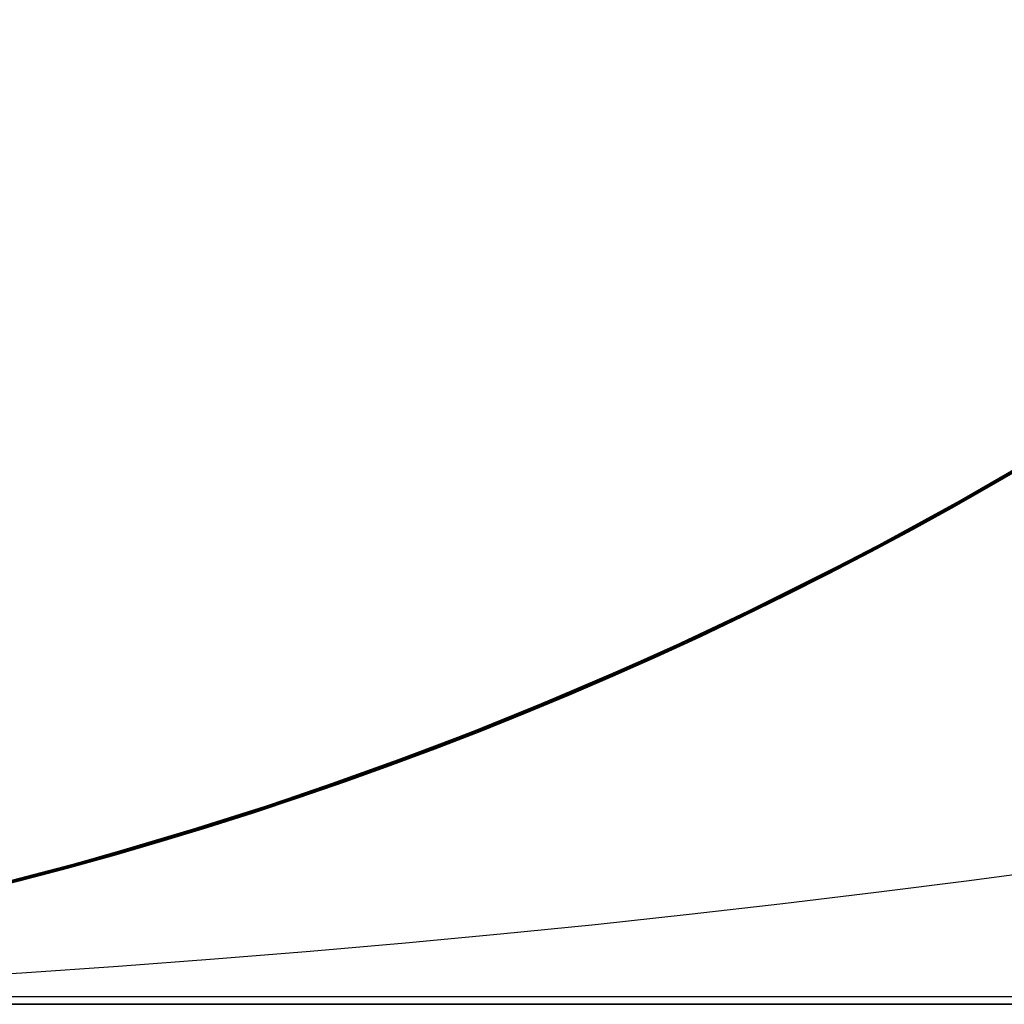
# Model space of a CAD drawing. Units: millimetres. Extents: x -790 to 790, y -924 to 924.
# Drawn here: x 1 to 2, y 914 to 915 of the extents above; entities that cross this region are included whole.
import ezdxf

# ---------------------------------------------------------------- set-up
doc = ezdxf.new("R2010")
doc.units = ezdxf.units.MM
doc.layers.add('MAIN-1', color=7, linetype='Continuous')

msp = doc.modelspace()

# ---------------------------------------------------------------- linework, layer by layer
at = {"layer": 'MAIN-1'}
for p, q in [((2.444172620773315, 914.6281127929688), (2.705386161804199, 914.78515625)), ((2.496015310287476, 914.6575927734375), (2.710806131362915, 914.7886352539062)), ((2.688151836395264, 914.7742309570312), (2.42905330657959, 914.6196899414062)), ((2.470371723175049, 914.6429443359375), (2.700805187225342, 914.7821655273438)), ((2.698808431625366, 914.7808837890625), (2.481292724609375, 914.6491088867188)), ((2.686946868896484, 914.773193359375), (2.487607002258301, 914.6527099609375)), ((2.429558515548706, 914.6199340820312), (2.666504383087158, 914.7603759765625)), ((2.449633836746216, 914.6312255859375), (2.666609287261963, 914.7604370117188)), ((2.463514089584351, 914.6390991210938), (2.663217067718506, 914.7584228515625)), ((2.665933847427368, 914.7598876953125), (2.465948104858398, 914.6403198242188)), ((2.467647314071655, 914.641357421875), (2.679508924484253, 914.7686157226562)), ((2.67610239982605, 914.7662963867188), (2.477037191390991, 914.6466674804688)), ((2.68098783493042, 914.7696533203125), (2.481228590011597, 914.6491088867188)), ((2.659764766693115, 914.7564086914062), (2.404193162918091, 914.60595703125)), ((2.417721271514893, 914.6135864257812), (2.647645235061646, 914.748779296875)), ((2.431616306304932, 914.62109375), (2.652291297912598, 914.75146484375)), ((2.645450830459595, 914.7472534179688), (2.445273876190186, 914.6287231445312)), ((2.654904365539551, 914.7528686523438), (2.449380397796631, 914.6309204101562)), ((2.456348419189453, 914.6349487304688), (2.655719518661499, 914.7536010742188)), ((2.471134901046753, 914.643310546875), (2.642989635467529, 914.74560546875)), ((2.480513095855713, 914.648681640625), (2.661858320236206, 914.7574462890625)), ((2.659713268280029, 914.756103515625), (2.483517646789551, 914.650390625)), ((2.635469198226929, 914.7410888671875), (2.365222930908203, 914.5847778320312)), ((2.623045206069946, 914.7333984375), (2.389878273010254, 914.5984497070312)), ((2.403533220291138, 914.6055908203125), (2.626875400543213, 914.7356567382812)), ((2.634236574172974, 914.7398681640625), (2.415753602981567, 914.6121215820312)), ((2.622161626815796, 914.7327880859375), (2.42638087272644, 914.6182250976562)), ((2.632099628448486, 914.7388916015625), (2.432554960250854, 914.6216430664062)), ((2.443658828735352, 914.6278076171875), (2.628742933273315, 914.73681640625)), ((2.634726285934448, 914.740478515625), (2.455366134643555, 914.6343994140625)), ((2.461813449859619, 914.6380615234375), (2.631790399551392, 914.7387084960938)), ((2.354783773422241, 914.5792236328125), (2.619551658630371, 914.7311401367188)), ((2.364938497543335, 914.5846557617188), (2.604985952377319, 914.7222290039062)), ((2.367212772369385, 914.5859375), (2.604052305221558, 914.7216796875)), ((2.368061542510986, 914.5863647460938), (2.621635913848877, 914.7324829101562)), ((2.380578517913818, 914.5930786132812), (2.61903715133667, 914.7308349609375)), ((2.402836322784424, 914.605224609375), (2.62134838104248, 914.7322998046875)), ((2.423043966293335, 914.6163330078125), (2.602814435958862, 914.7208862304688)), ((2.617594480514526, 914.7299194335938), (2.448711156845093, 914.6306762695312)), ((2.620725870132446, 914.7318115234375), (2.464822769165039, 914.6397705078125)), ((2.350178241729736, 914.5767822265625), (2.582062721252441, 914.7083129882812)), ((2.356713771820068, 914.5802612304688), (2.583443164825439, 914.7091064453125)), ((2.585353136062622, 914.7102661132812), (2.398896455764771, 914.60302734375)), ((2.400588274002075, 914.60400390625), (2.601455211639404, 914.7200317382812)), ((2.402462959289551, 914.6050415039062), (2.59602427482605, 914.7167358398438)), ((2.412346124649048, 914.6104125976562), (2.589015007019043, 914.7125244140625)), ((2.59425163269043, 914.7156982421875), (2.42874002456665, 914.6195068359375)), ((2.600219249725342, 914.7191772460938), (2.430309534072876, 914.6203002929688)), ((2.594244956970215, 914.7156982421875), (2.438598155975342, 914.625)), ((2.562272071838379, 914.6964721679688), (2.329348564147949, 914.5658569335938)), ((2.36788010597229, 914.5862426757812), (2.575181245803833, 914.7041625976562)), ((2.371230602264404, 914.588134765625), (2.577754020690918, 914.7057495117188)), ((2.577754020690918, 914.7057495117188), (2.371230602264404, 914.588134765625)), ((2.579109907150269, 914.7068481445312), (2.381388902664185, 914.5938720703125)), ((2.578013896942139, 914.7058715820312), (2.387414455413818, 914.5968017578125)), ((2.545827150344849, 914.6865844726562), (2.295753240585327, 914.5482177734375)), ((2.312827825546265, 914.5570678710938), (2.558236122131348, 914.6940307617188)), ((2.318249464035034, 914.5599365234375), (2.552576780319214, 914.690673828125)), ((2.34303879737854, 914.5729370117188), (2.539649724960327, 914.6829833984375)), ((2.356045246124268, 914.5799560546875), (2.542580842971802, 914.6847534179688)), ((2.366094827651978, 914.5852661132812), (2.546087980270386, 914.6868286132812)), ((2.367857217788696, 914.5863037109375), (2.548683881759644, 914.6883544921875)), ((2.377142906188965, 914.5912475585938), (2.557283878326416, 914.6934814453125)), ((2.550200939178467, 914.689208984375), (2.378555536270142, 914.5919799804688)), ((2.542943239212036, 914.6849365234375), (2.383175373077393, 914.594482421875)), ((2.524326086044312, 914.674072265625), (2.267159223556519, 914.5335693359375)), ((2.522024154663086, 914.6729736328125), (2.325908184051514, 914.5643310546875)), ((2.532004356384277, 914.6785278320312), (2.326048612594604, 914.5640258789062)), ((2.34057092666626, 914.5717163085938), (2.522263050079346, 914.6727905273438)), ((2.533227920532227, 914.6790771484375), (2.360658168792725, 914.582275390625)), ((2.539011001586914, 914.6825561523438), (2.36673378944397, 914.5855712890625)), ((2.536077260971069, 914.680908203125), (2.36901593208313, 914.5868530273438)), ((2.532465219497681, 914.6785888671875), (2.384170532226562, 914.5949096679688)), ((2.275230407714844, 914.5376586914062), (2.496015310287476, 914.6575927734375)), ((2.281900882720947, 914.5411987304688), (2.514526605606079, 914.66845703125)), ((2.503016233444214, 914.6616821289062), (2.295780181884766, 914.5482177734375)), ((2.503514528274536, 914.6621704101562), (2.31172251701355, 914.5569458007812)), ((2.316237211227417, 914.558837890625), (2.504045963287354, 914.6622314453125)), ((2.509083032608032, 914.6654052734375), (2.343867301940918, 914.5736694335938)), ((2.481292724609375, 914.6491088867188), (2.266549825668335, 914.5332641601562)), ((2.477037191390991, 914.6466674804688), (2.274564981460571, 914.5372924804688)), ((2.481228590011597, 914.6491088867188), (2.281882762908936, 914.5410766601562)), ((2.487607002258301, 914.6527099609375), (2.284765720367432, 914.5425415039062)), ((2.297747373580933, 914.5492553710938), (2.480513095855713, 914.648681640625)), ((2.483517646789551, 914.650390625), (2.30503249168396, 914.5530395507812)), ((2.232971668243408, 914.5164184570312), (2.470371723175049, 914.6429443359375)), ((2.249314546585083, 914.5245361328125), (2.467647314071655, 914.641357421875)), ((2.258343458175659, 914.5291137695312), (2.463514089584351, 914.6390991210938)), ((2.259763717651367, 914.52978515625), (2.456348419189453, 914.6349487304688)), ((2.465948104858398, 914.6403198242188), (2.262540817260742, 914.5311889648438)), ((2.455366134643555, 914.6343994140625), (2.272991895675659, 914.5364990234375)), ((2.287807703018188, 914.5441284179688), (2.461813449859619, 914.6380615234375)), ((2.295295476913452, 914.5479736328125), (2.471134901046753, 914.643310546875)), ((2.464822769165039, 914.6397705078125), (2.307120084762573, 914.5540771484375)), ((2.186186790466309, 914.4932861328125), (2.444172620773315, 914.6281127929688)), ((2.204766035079956, 914.5023803710938), (2.431616306304932, 914.62109375)), ((2.229194641113281, 914.514404296875), (2.449633836746216, 914.6312255859375)), ((2.432554960250854, 914.6216430664062), (2.234004497528076, 914.5169067382812)), ((2.449380397796631, 914.6309204101562), (2.240828990936279, 914.5202026367188)), ((2.445273876190186, 914.6287231445312), (2.245437622070312, 914.5225830078125)), ((2.253735303878784, 914.5267333984375), (2.443658828735352, 914.6278076171875)), ((2.430309534072876, 914.6203002929688), (2.257902383804321, 914.52880859375)), ((2.448711156845093, 914.6306762695312), (2.280825614929199, 914.54052734375)), ((2.438598155975342, 914.625), (2.280989646911621, 914.5406494140625)), ((2.42905330657959, 914.6196899414062), (2.174231290817261, 914.487548828125)), ((2.189210653305054, 914.4947509765625), (2.417721271514893, 914.6135864257812)), ((2.415753602981567, 914.6121215820312), (2.192601442337036, 914.4962768554688)), ((2.19730019569397, 914.4987182617188), (2.429558515548706, 914.6199340820312)), ((2.42638087272644, 914.6182250976562), (2.22474217414856, 914.51220703125)), ((2.231159210205078, 914.5155029296875), (2.412346124649048, 914.6104125976562)), ((2.238908052444458, 914.5193481445312), (2.423043966293335, 914.6163330078125)), ((2.42874002456665, 914.6195068359375), (2.261262655258179, 914.5305786132812)), ((2.404193162918091, 914.60595703125), (2.146894454956055, 914.4744262695312)), ((2.389878273010254, 914.5984497070312), (2.155768632888794, 914.47900390625)), ((2.173595190048218, 914.4871826171875), (2.403533220291138, 914.6055908203125)), ((2.186152458190918, 914.4932861328125), (2.402836322784424, 914.605224609375)), ((2.387414455413818, 914.5968017578125), (2.194396018981934, 914.497314453125)), ((2.194933891296387, 914.49755859375), (2.400588274002075, 914.60400390625)), ((2.204240322113037, 914.502197265625), (2.402462959289551, 914.6050415039062)), ((2.398896455764771, 914.60302734375), (2.209502220153809, 914.5046997070312)), ((2.365222930908203, 914.5847778320312), (2.094101905822754, 914.44970703125)), ((2.107011556625366, 914.4556274414062), (2.368061542510986, 914.5863647460938)), ((2.127102136611938, 914.4650268554688), (2.367212772369385, 914.5859375)), ((2.131117582321167, 914.4669189453125), (2.364938497543335, 914.5846557617188)), ((2.135009288787842, 914.46875), (2.380578517913818, 914.5930786132812)), ((2.154953956604004, 914.4782104492188), (2.36788010597229, 914.5862426757812)), ((2.158707141876221, 914.4800415039062), (2.371230602264404, 914.588134765625)), ((2.371230602264404, 914.588134765625), (2.158707141876221, 914.4800415039062)), ((2.381388902664185, 914.5938720703125), (2.180603742599487, 914.4909057617188)), ((2.183332204818726, 914.491943359375), (2.367857217788696, 914.5863037109375)), ((2.18908429145813, 914.4946899414062), (2.366094827651978, 914.5852661132812)), ((2.36673378944397, 914.5855712890625), (2.192215442657471, 914.4962158203125)), ((2.192823171615601, 914.49658203125), (2.377142906188965, 914.5912475585938)), ((2.36901593208313, 914.5868530273438), (2.200189113616943, 914.5001220703125)), ((2.378555536270142, 914.5919799804688), (2.2048499584198, 914.5023803710938)), ((2.383175373077393, 914.594482421875), (2.221751928329468, 914.5107421875)), ((2.384170532226562, 914.5949096679688), (2.234142303466797, 914.516845703125)), ((2.081174373626709, 914.4437866210938), (2.354783773422241, 914.5792236328125)), ((2.110474348068237, 914.457275390625), (2.350178241729736, 914.5767822265625)), ((2.135057687759399, 914.46875), (2.356713771820068, 914.5802612304688)), ((2.141834497451782, 914.4719848632812), (2.34303879737854, 914.5729370117188)), ((2.155275106430054, 914.4783935546875), (2.34057092666626, 914.5717163085938)), ((2.165496826171875, 914.4832763671875), (2.356045246124268, 914.5799560546875)), ((2.343867301940918, 914.5736694335938), (2.176783323287964, 914.4889526367188)), ((2.360658168792725, 914.582275390625), (2.185811758041382, 914.4930419921875)), ((2.076115608215332, 914.4414672851562), (2.318249464035034, 914.5599365234375)), ((2.329348564147949, 914.5658569335938), (2.100619554519653, 914.452880859375)), ((2.326048612594604, 914.5640258789062), (2.121323108673096, 914.46240234375)), ((2.123242378234863, 914.4633178710938), (2.316237211227417, 914.558837890625)), ((2.325908184051514, 914.5643310546875), (2.128988265991211, 914.4664306640625)), ((2.295753240585327, 914.5482177734375), (2.041108131408691, 914.4255981445312)), ((2.070865392684937, 914.4390258789062), (2.312827825546265, 914.5570678710938)), ((2.295780181884766, 914.5482177734375), (2.090253353118896, 914.4478759765625)), ((2.11598014831543, 914.4598999023438), (2.295295476913452, 914.5479736328125)), ((2.118713140487671, 914.4610595703125), (2.297747373580933, 914.5492553710938)), ((2.31172251701355, 914.5569458007812), (2.123299121856689, 914.4639282226562)), ((2.30503249168396, 914.5530395507812), (2.124645471572876, 914.4638671875)), ((2.307120084762573, 914.5540771484375), (2.147911071777344, 914.474853515625)), ((2.267159223556519, 914.5335693359375), (2.01016640663147, 914.4119262695312)), ((2.044107675552368, 914.427001953125), (2.281900882720947, 914.5411987304688)), ((2.048910617828369, 914.4290771484375), (2.275230407714844, 914.5376586914062)), ((2.266549825668335, 914.5332641601562), (2.055925846099854, 914.432373046875)), ((2.274564981460571, 914.5372924804688), (2.06919527053833, 914.438232421875)), ((2.284765720367432, 914.5425415039062), (2.07893180847168, 914.4426879882812)), ((2.281882762908936, 914.5410766601562), (2.083531379699707, 914.44482421875)), ((2.272991895675659, 914.5364990234375), (2.088014125823975, 914.4468383789062)), ((2.111864328384399, 914.4578857421875), (2.287807703018188, 914.5441284179688)), ((2.280825614929199, 914.54052734375), (2.114508628845215, 914.4591064453125)), ((2.280989646911621, 914.5406494140625), (2.121677875518799, 914.4624633789062)), ((2.024962425231934, 914.4183959960938), (2.249314546585083, 914.5245361328125)), ((2.240828990936279, 914.5202026367188), (2.029746055603027, 914.4205322265625)), ((2.245437622070312, 914.5225830078125), (2.04646372795105, 914.427978515625)), ((2.048187971115112, 914.4287719726562), (2.258343458175659, 914.5291137695312)), ((2.262540817260742, 914.5311889648438), (2.056230545043945, 914.432373046875)), ((2.059079885482788, 914.4337768554688), (2.253735303878784, 914.5267333984375)), ((2.06795072555542, 914.4376831054688), (2.259763717651367, 914.52978515625)), ((2.257902383804321, 914.52880859375), (2.083266735076904, 914.4446411132812)), ((2.261262655258179, 914.5305786132812), (2.092133045196533, 914.44873046875)), ((1.997759580612183, 914.4064331054688), (2.232971668243408, 914.5164184570312)), ((2.013607740402222, 914.4133911132812), (2.229194641113281, 914.514404296875)), ((2.22474217414856, 914.51220703125), (2.017484664916992, 914.4151000976562)), ((2.234004497528076, 914.5169067382812), (2.037252902984619, 914.4240112304688)), ((2.047441720962524, 914.428466796875), (2.231159210205078, 914.5155029296875)), ((2.053147792816162, 914.4309692382812), (2.238908052444458, 914.5193481445312)), ((2.221751928329468, 914.5107421875), (2.058951854705811, 914.43359375)), ((2.234142303466797, 914.516845703125), (2.082581758499146, 914.4443359375)), ((2.192601442337036, 914.4962768554688), (1.965244650840759, 914.3923950195312)), ((1.971648931503296, 914.395263671875), (2.19730019569397, 914.4987182617188)), ((1.971987962722778, 914.3953247070312), (2.204766035079956, 914.5023803710938)), ((1.985908150672913, 914.4013061523438), (2.194933891296387, 914.49755859375)), ((2.194396018981934, 914.497314453125), (1.999443888664246, 914.4071655273438)), ((2.007251024246216, 914.4105834960938), (2.204240322113037, 914.502197265625)), ((2.009465456008911, 914.4115600585938), (2.192823171615601, 914.49658203125)), ((2.192215442657471, 914.4962158203125), (2.01574444770813, 914.414306640625)), ((2.209502220153809, 914.5046997070312), (2.017544269561768, 914.4151000976562)), ((2.2048499584198, 914.5023803710938), (2.029409885406494, 914.4203491210938)), ((2.200189113616943, 914.5001220703125), (2.029921054840088, 914.4205932617188)), ((2.174231290817261, 914.487548828125), (1.925799369812012, 914.3758544921875)), ((1.933497428894043, 914.3789672851562), (2.186186790466309, 914.4932861328125)), ((1.938811779022217, 914.3812255859375), (2.173595190048218, 914.4871826171875)), ((1.965046644210815, 914.392333984375), (2.189210653305054, 914.4947509765625)), ((1.972564697265625, 914.3955688476562), (2.186152458190918, 914.4932861328125)), ((1.976746082305908, 914.3973388671875), (2.165496826171875, 914.4832763671875)), ((2.180603742599487, 914.4909057617188), (1.977287292480469, 914.3978271484375)), ((2.000164031982422, 914.407470703125), (2.183332204818726, 914.491943359375)), ((2.176783323287964, 914.4889526367188), (2.008143901824951, 914.4111938476562)), ((2.185811758041382, 914.4930419921875), (2.008968830108643, 914.411376953125)), ((2.016362905502319, 914.4146118164062), (2.18908429145813, 914.4946899414062)), ((2.146894454956055, 914.4744262695312), (1.889183044433594, 914.3607177734375)), ((2.155768632888794, 914.47900390625), (1.921921968460083, 914.37451171875)), ((1.940965890884399, 914.3821411132812), (2.158707141876221, 914.4800415039062)), ((2.158707141876221, 914.4800415039062), (1.940965890884399, 914.3821411132812)), ((1.94281005859375, 914.3828735351562), (2.154953956604004, 914.4782104492188)), ((1.942959189414978, 914.3828735351562), (2.141834497451782, 914.4719848632812)), ((1.971958041191101, 914.395263671875), (2.155275106430054, 914.4783935546875)), ((2.147911071777344, 914.474853515625), (1.987471580505371, 914.4019775390625)), ((1.883365631103516, 914.3582763671875), (2.135009288787842, 914.46875)), ((1.884677767753601, 914.3588256835938), (2.127102136611938, 914.4650268554688)), ((1.905372381210327, 914.3673095703125), (2.131117582321167, 914.4669189453125)), ((2.121323108673096, 914.46240234375), (1.918823838233948, 914.373046875)), ((1.920157790184021, 914.3734130859375), (2.135057687759399, 914.46875)), ((1.92970073223114, 914.37744140625), (2.123242378234863, 914.4633178710938)), ((2.128988265991211, 914.4664306640625), (1.931975364685059, 914.3787841796875)), ((1.937917470932007, 914.380859375), (2.11598014831543, 914.4598999023438)), ((1.938355565071106, 914.3809814453125), (2.111864328384399, 914.4578857421875)), ((2.123299121856689, 914.4639282226562), (1.939308285713196, 914.3822631835938)), ((2.124645471572876, 914.4638671875), (1.942744731903076, 914.3828735351562)), ((1.944486856460571, 914.3836059570312), (2.118713140487671, 914.4610595703125)), ((2.114508628845215, 914.4591064453125), (1.950329899787903, 914.3860473632812)), ((2.121677875518799, 914.4624633789062), (1.960922002792358, 914.3905639648438)), ((2.094101905822754, 914.44970703125), (1.82367217540741, 914.33447265625)), ((1.839213967323303, 914.340576171875), (2.107011556625366, 914.4556274414062)), ((1.867969632148743, 914.35205078125), (2.110474348068237, 914.457275390625)), ((2.100619554519653, 914.452880859375), (1.877837657928467, 914.356201171875)), ((2.090253353118896, 914.4478759765625), (1.887181520462036, 914.35986328125)), ((2.088014125823975, 914.4468383789062), (1.90083909034729, 914.3654174804688)), ((2.092133045196533, 914.44873046875), (1.921664953231812, 914.3740234375)), ((1.803971767425537, 914.3267822265625), (2.081174373626709, 914.4437866210938)), ((1.832849383354187, 914.3380737304688), (2.076115608215332, 914.4414672851562)), ((1.83937680721283, 914.3406372070312), (2.070865392684937, 914.4390258789062)), ((2.056230545043945, 914.432373046875), (1.847678184509277, 914.3439331054688)), ((2.055925846099854, 914.432373046875), (1.850871086120605, 914.345458984375)), ((2.06919527053833, 914.438232421875), (1.861579298973083, 914.3494873046875)), ((1.865224242210388, 914.3509521484375), (2.059079885482788, 914.4337768554688)), ((2.07893180847168, 914.4426879882812), (1.870731949806213, 914.3532104492188)), ((1.881950259208679, 914.357666015625), (2.06795072555542, 914.4376831054688)), ((2.083531379699707, 914.44482421875), (1.886966347694397, 914.3597412109375)), ((2.058951854705811, 914.43359375), (1.895017147064209, 914.363037109375)), ((2.083266735076904, 914.4446411132812), (1.90667200088501, 914.3677978515625)), ((2.082581758499146, 914.4443359375), (1.929690361022949, 914.3773803710938)), ((2.041108131408691, 914.4255981445312), (1.782997131347656, 914.3187255859375)), ((1.801826238632202, 914.325927734375), (2.044107675552368, 914.427001953125)), ((2.029746055603027, 914.4205322265625), (1.816873788833618, 914.331787109375)), ((1.824824571609497, 914.3348388671875), (2.048910617828369, 914.4290771484375)), ((1.841832637786865, 914.341552734375), (2.048187971115112, 914.4287719726562)), ((2.037252902984619, 914.4240112304688), (1.84321653842926, 914.3423461914062)), ((2.04646372795105, 914.427978515625), (1.849079012870789, 914.344482421875)), ((2.029409885406494, 914.4203491210938), (1.852586150169373, 914.3458862304688)), ((2.029921054840088, 914.4205932617188), (1.858493328094482, 914.3482666015625)), ((1.86656391620636, 914.3515014648438), (2.047441720962524, 914.428466796875)), ((1.871485114097595, 914.3534545898438), (2.053147792816162, 914.4309692382812)), ((2.01016640663147, 914.4119262695312), (1.754908442497253, 914.30810546875)), ((1.80036723613739, 914.3253784179688), (2.024962425231934, 914.4183959960938)), ((2.017484664916992, 914.4151000976562), (1.804873108863831, 914.3271484375)), ((1.8067786693573, 914.327880859375), (2.013607740402222, 914.4133911132812)), ((1.81632924079895, 914.33154296875), (2.007251024246216, 914.4105834960938)), ((1.822245121002197, 914.3338623046875), (2.000164031982422, 914.407470703125)), ((2.017544269561768, 914.4151000976562), (1.823397755622864, 914.3343505859375)), ((2.008968830108643, 914.411376953125), (1.830523610115051, 914.337158203125)), ((1.831312537193298, 914.3374633789062), (2.009465456008911, 914.4115600585938)), ((2.01574444770813, 914.414306640625), (1.837699413299561, 914.3399658203125)), ((2.008143901824951, 914.4111938476562), (1.838261008262634, 914.34033203125)), ((1.848694920539856, 914.3442993164062), (2.016362905502319, 914.4146118164062)), ((1.740453720092773, 914.3026733398438), (1.971987962722778, 914.3953247070312)), ((1.754599809646606, 914.30810546875), (1.971648931503296, 914.395263671875)), ((1.763090372085571, 914.3111572265625), (1.972564697265625, 914.3955688476562)), ((1.771664500236511, 914.3143920898438), (1.997759580612183, 914.4064331054688)), ((1.977287292480469, 914.3978271484375), (1.771973252296448, 914.3146362304688)), ((1.782656192779541, 914.3184814453125), (1.985908150672913, 914.4013061523438)), ((1.793528079986572, 914.3228149414062), (1.976746082305908, 914.3973388671875)), ((1.794302105903625, 914.3230590820312), (1.971958041191101, 914.395263671875)), ((1.999443888664246, 914.4071655273438), (1.803041696548462, 914.326416015625)), ((1.987471580505371, 914.4019775390625), (1.82607889175415, 914.3353881835938)), ((1.965244650840759, 914.3923950195312), (1.73427402973175, 914.3004150390625)), ((1.738381624221802, 914.3019409179688), (1.94281005859375, 914.3828735351562)), ((1.746283411979675, 914.3048706054688), (1.965046644210815, 914.392333984375)), ((1.751181364059448, 914.3065795898438), (1.942959189414978, 914.3828735351562)), ((1.942744731903076, 914.3828735351562), (1.759675145149231, 914.3099365234375)), ((1.775878190994263, 914.3159790039062), (1.944486856460571, 914.3836059570312)), ((1.950329899787903, 914.3860473632812), (1.788859605789185, 914.3209838867188)), ((1.960922002792358, 914.3905639648438), (1.798975229263306, 914.3248291015625)), ((1.925799369812012, 914.3758544921875), (1.686097145080566, 914.282958984375)), ((1.687872648239136, 914.2835083007812), (1.933497428894043, 914.3789672851562)), ((1.921921968460083, 914.37451171875), (1.689544439315796, 914.2843627929688)), ((1.708617329597473, 914.291015625), (1.938811779022217, 914.3812255859375)), ((1.713695287704468, 914.2928466796875), (1.920157790184021, 914.3734130859375)), ((1.718741178512573, 914.2947387695312), (1.940965890884399, 914.3821411132812)), ((1.940965890884399, 914.3821411132812), (1.718741178512573, 914.2947387695312)), ((1.918823838233948, 914.373046875), (1.719565033912659, 914.295166015625)), ((1.931975364685059, 914.3787841796875), (1.7355797290802, 914.30126953125)), ((1.741330981254578, 914.3030395507812), (1.92970073223114, 914.37744140625)), ((1.921664953231812, 914.3740234375), (1.750174999237061, 914.3063354492188)), ((1.939308285713196, 914.3822631835938), (1.760813474655151, 914.3112182617188)), ((1.76543664932251, 914.3120727539062), (1.937917470932007, 914.380859375)), ((1.770458579063416, 914.3138427734375), (1.938355565071106, 914.3809814453125)), ((1.929690361022949, 914.3773803710938), (1.775668978691101, 914.31591796875)), ((1.889183044433594, 914.3607177734375), (1.632711291313171, 914.2640991210938)), ((1.638474106788635, 914.2660522460938), (1.883365631103516, 914.3582763671875)), ((1.640723466873169, 914.2669067382812), (1.884677767753601, 914.3588256835938)), ((1.887181520462036, 914.35986328125), (1.687557578086853, 914.2833862304688)), ((1.689603090286255, 914.2841186523438), (1.905372381210327, 914.3673095703125)), ((1.886966347694397, 914.3597412109375), (1.693037271499634, 914.2853393554688)), ((1.702830672264099, 914.2888793945312), (1.881950259208679, 914.357666015625)), ((1.90083909034729, 914.3654174804688), (1.711743474006653, 914.2921752929688)), ((1.90667200088501, 914.3677978515625), (1.728393316268921, 914.2982788085938)), ((1.895017147064209, 914.363037109375), (1.73012638092041, 914.2990112304688)), ((1.633918166160583, 914.2645263671875), (1.867969632148743, 914.35205078125)), ((1.861579298973083, 914.3494873046875), (1.652364134788513, 914.2709350585938)), ((1.850871086120605, 914.345458984375), (1.652862310409546, 914.2714233398438)), ((1.870731949806213, 914.3532104492188), (1.660818219184875, 914.27392578125)), ((1.877837657928467, 914.356201171875), (1.662755727767944, 914.2747192382812)), ((1.852586150169373, 914.3458862304688), (1.674867749214172, 914.2788696289062)), ((1.677736878395081, 914.2799072265625), (1.865224242210388, 914.3509521484375)), ((1.858493328094482, 914.3482666015625), (1.685938119888306, 914.282958984375)), ((1.691891431808472, 914.2849731445312), (1.86656391620636, 914.3515014648438)), ((1.696476101875305, 914.2864990234375), (1.871485114097595, 914.3534545898438)), ((1.82367217540741, 914.33447265625), (1.555925369262695, 914.23828125)), ((1.566221237182617, 914.24169921875), (1.839213967323303, 914.340576171875)), ((1.599453210830688, 914.2527465820312), (1.832849383354187, 914.3380737304688)), ((1.610929369926453, 914.2564697265625), (1.824824571609497, 914.3348388671875)), ((1.620481371879578, 914.2598876953125), (1.83937680721283, 914.3406372070312)), ((1.823397755622864, 914.3343505859375), (1.629351615905762, 914.2630004882812)), ((1.847678184509277, 914.3439331054688), (1.637540817260742, 914.2657470703125)), ((1.645350813865662, 914.268310546875), (1.841832637786865, 914.341552734375)), ((1.650809168815613, 914.2703857421875), (1.822245121002197, 914.3338623046875)), ((1.830523610115051, 914.337158203125), (1.651001334190369, 914.2705078125)), ((1.84321653842926, 914.3423461914062), (1.652811169624329, 914.271240234375)), ((1.849079012870789, 914.344482421875), (1.654058575630188, 914.2715454101562)), ((1.837699413299561, 914.3399658203125), (1.658606052398682, 914.2731323242188)), ((1.659576058387756, 914.2734375), (1.831312537193298, 914.3374633789062)), ((1.82607889175415, 914.3353881835938), (1.664035201072693, 914.2750244140625)), ((1.838261008262634, 914.34033203125), (1.667447566986084, 914.2763061523438)), ((1.686860918998718, 914.2831420898438), (1.848694920539856, 914.3442993164062)), ((1.539913773536682, 914.2330322265625), (1.803971767425537, 914.3267822265625)), ((1.555194616317749, 914.238037109375), (1.801826238632202, 914.325927734375)), ((1.585332155227661, 914.2479858398438), (1.80036723613739, 914.3253784179688)), ((1.804873108863831, 914.3271484375), (1.594830870628357, 914.2512817382812)), ((1.816873788833618, 914.331787109375), (1.603032350540161, 914.2539672851562)), ((1.803041696548462, 914.326416015625), (1.605760216712952, 914.2548828125)), ((1.610076308250427, 914.2562866210938), (1.8067786693573, 914.327880859375)), ((1.617074131965637, 914.2588500976562), (1.793528079986572, 914.3228149414062)), ((1.623372316360474, 914.2608032226562), (1.794302105903625, 914.3230590820312)), ((1.788859605789185, 914.3209838867188), (1.630667209625244, 914.2633666992188)), ((1.632977962493896, 914.26416015625), (1.81632924079895, 914.33154296875)), ((1.798975229263306, 914.3248291015625), (1.635965466499329, 914.2652587890625)), ((1.754908442497253, 914.30810546875), (1.503082990646362, 914.2212524414062)), ((1.782997131347656, 914.3187255859375), (1.525338768959045, 914.2283325195312)), ((1.548153638839722, 914.23583984375), (1.754599809646606, 914.30810546875)), ((1.556851267814636, 914.238525390625), (1.771664500236511, 914.3143920898438)), ((1.558951258659363, 914.2392578125), (1.763090372085571, 914.3111572265625)), ((1.771973252296448, 914.3146362304688), (1.565194845199585, 914.2413330078125)), ((1.759675145149231, 914.3099365234375), (1.576056599617004, 914.2451171875)), ((1.588329315185547, 914.248779296875), (1.782656192779541, 914.3184814453125)), ((1.760813474655151, 914.3112182617188), (1.588878750801086, 914.25)), ((1.599557280540466, 914.2527465820312), (1.76543664932251, 914.3120727539062)), ((1.609001278877258, 914.2557983398438), (1.770458579063416, 914.3138427734375)), ((1.613724231719971, 914.2575073242188), (1.775878190994263, 914.3159790039062)), ((1.775668978691101, 914.31591796875), (1.620612740516663, 914.2599487304688)), ((1.492828845977783, 914.2181396484375), (1.718741178512573, 914.2947387695312)), ((1.718741178512573, 914.2947387695312), (1.492828845977783, 914.2181396484375)), ((1.73427402973175, 914.3004150390625), (1.500651121139526, 914.2205200195312)), ((1.519938826560974, 914.2266235351562), (1.740453720092773, 914.3026733398438)), ((1.719565033912659, 914.295166015625), (1.524561166763306, 914.228271484375)), ((1.53435230255127, 914.2312622070312), (1.746283411979675, 914.3048706054688)), ((1.7355797290802, 914.30126953125), (1.540511965751648, 914.2334594726562)), ((1.543200373649597, 914.2340698242188), (1.738381624221802, 914.3019409179688)), ((1.728393316268921, 914.2982788085938), (1.549014568328857, 914.2361450195312)), ((1.560471892356873, 914.23974609375), (1.741330981254578, 914.3030395507812)), ((1.73012638092041, 914.2990112304688), (1.564850568771362, 914.2413940429688)), ((1.567699551582336, 914.2418823242188), (1.751181364059448, 914.3065795898438)), ((1.750174999237061, 914.3063354492188), (1.578070998191833, 914.2455444335938)), ((1.451091647148132, 914.2052612304688), (1.687872648239136, 914.2835083007812)), ((1.686097145080566, 914.282958984375), (1.457464098930359, 914.2071533203125)), ((1.689544439315796, 914.2843627929688), (1.459841728210449, 914.2080078125)), ((1.485755205154419, 914.2158203125), (1.689603090286255, 914.2841186523438)), ((1.490371346473694, 914.21728515625), (1.708617329597473, 914.291015625)), ((1.687557578086853, 914.2833862304688), (1.492369890213013, 914.2178955078125)), ((1.693037271499634, 914.2853393554688), (1.502599000930786, 914.2211303710938)), ((1.685938119888306, 914.282958984375), (1.515872240066528, 914.2254638671875)), ((1.517409801483154, 914.225830078125), (1.713695287704468, 914.2928466796875)), ((1.711743474006653, 914.2921752929688), (1.520910978317261, 914.2271728515625)), ((1.524473428726196, 914.2280883789062), (1.691891431808472, 914.2849731445312)), ((1.529033422470093, 914.2293701171875), (1.696476101875305, 914.2864990234375)), ((1.531667113304138, 914.2303466796875), (1.686860918998718, 914.2831420898438)), ((1.531692624092102, 914.2303466796875), (1.702830672264099, 914.2888793945312)), ((1.652364134788513, 914.2709350585938), (1.44223165512085, 914.2025146484375)), ((1.660818219184875, 914.27392578125), (1.44984245300293, 914.204833984375)), ((1.662755727767944, 914.2747192382812), (1.457126498222351, 914.2070922851562)), ((1.654058575630188, 914.2715454101562), (1.462190866470337, 914.2085571289062)), ((1.652862310409546, 914.2714233398438), (1.46337628364563, 914.209228515625)), ((1.652811169624329, 914.271240234375), (1.466952919960022, 914.2101440429688)), ((1.651001334190369, 914.2705078125), (1.470907688140869, 914.2113037109375)), ((1.658606052398682, 914.2731323242188), (1.478973865509033, 914.2137451171875)), ((1.486804008483887, 914.2161254882812), (1.650809168815613, 914.2703857421875)), ((1.495204567909241, 914.21875), (1.659576058387756, 914.2734375)), ((1.667447566986084, 914.2763061523438), (1.496015906333923, 914.2190551757812)), ((1.674867749214172, 914.2788696289062), (1.496732592582703, 914.2192993164062)), ((1.498368740081787, 914.2197875976562), (1.677736878395081, 914.2799072265625)), ((1.664035201072693, 914.2750244140625), (1.501678109169006, 914.2208251953125)), ((1.632711291313171, 914.2640991210938), (1.379146575927734, 914.1839599609375)), ((1.396746635437012, 914.1890869140625), (1.640723466873169, 914.2669067382812)), ((1.408002018928528, 914.1923217773438), (1.638474106788635, 914.2660522460938)), ((1.412898421287537, 914.1937866210938), (1.633918166160583, 914.2645263671875)), ((1.416298270225525, 914.1947631835938), (1.620481371879578, 914.2598876953125)), ((1.637540817260742, 914.2657470703125), (1.426536560058594, 914.1978149414062)), ((1.629351615905762, 914.2630004882812), (1.441124558448792, 914.2022094726562)), ((1.448516726493835, 914.20458984375), (1.617074131965637, 914.2588500976562)), ((1.458354592323303, 914.2073364257812), (1.632977962493896, 914.26416015625)), ((1.458868145942688, 914.20751953125), (1.613724231719971, 914.2575073242188)), ((1.460116386413574, 914.2078857421875), (1.623372316360474, 914.2608032226562)), ((1.460222005844116, 914.207763671875), (1.645350813865662, 914.268310546875)), ((1.620612740516663, 914.2599487304688), (1.46557629108429, 914.2097778320312)), ((1.635965466499329, 914.2652587890625), (1.47233510017395, 914.2118530273438)), ((1.630667209625244, 914.2633666992188), (1.476348638534546, 914.2129516601562)), ((1.379632234573364, 914.18408203125), (1.599453210830688, 914.2527465820312)), ((1.381960034370422, 914.1847534179688), (1.585332155227661, 914.2479858398438)), ((1.603032350540161, 914.2539672851562), (1.38848078250885, 914.1867065429688)), ((1.576056599617004, 914.2451171875), (1.392892479896545, 914.188232421875)), ((1.594830870628357, 914.2512817382812), (1.394919157028198, 914.188720703125)), ((1.404290676116943, 914.1909790039062), (1.588329315185547, 914.248779296875)), ((1.578070998191833, 914.2455444335938), (1.405818223953247, 914.1917114257812)), ((1.605760216712952, 914.2548828125), (1.408718109130859, 914.1925659179688)), ((1.409023880958557, 914.1923828125), (1.610929369926453, 914.2564697265625)), ((1.588878750801086, 914.25), (1.424567818641663, 914.1978759765625)), ((1.424870133399963, 914.1973266601562), (1.610076308250427, 914.2562866210938)), ((1.44111442565918, 914.2022094726562), (1.599557280540466, 914.2527465820312)), ((1.454737782478333, 914.2061157226562), (1.609001278877258, 914.2557983398438)), ((1.555925369262695, 914.23828125), (1.292760968208313, 914.1600341796875)), ((1.295233130455017, 914.16064453125), (1.539913773536682, 914.2330322265625)), ((1.305037975311279, 914.163330078125), (1.566221237182617, 914.24169921875)), ((1.312312722206116, 914.165283203125), (1.555194616317749, 914.238037109375)), ((1.540511965751648, 914.2334594726562), (1.347482323646545, 914.175048828125)), ((1.354311227798462, 914.177001953125), (1.548153638839722, 914.23583984375)), ((1.355273723602295, 914.1771240234375), (1.556851267814636, 914.238525390625)), ((1.565194845199585, 914.2413330078125), (1.358106851577759, 914.177978515625)), ((1.358798384666443, 914.1781005859375), (1.543200373649597, 914.2340698242188)), ((1.361085653305054, 914.178955078125), (1.558951258659363, 914.2392578125)), ((1.549014568328857, 914.2361450195312), (1.369340419769287, 914.1813354492188)), ((1.388308167457581, 914.1865844726562), (1.560471892356873, 914.23974609375)), ((1.393712401390076, 914.1878662109375), (1.567699551582336, 914.2418823242188)), ((1.564850568771362, 914.2413940429688), (1.399813294410706, 914.190185546875)), ((1.503082990646362, 914.2212524414062), (1.25590443611145, 914.1504516601562)), ((1.500651121139526, 914.2205200195312), (1.270542144775391, 914.1541748046875)), ((1.525338768959045, 914.2283325195312), (1.281705617904663, 914.1570434570312)), ((1.313229918479919, 914.16552734375), (1.519938826560974, 914.2266235351562)), ((1.502599000930786, 914.2211303710938), (1.316600561141968, 914.1664428710938)), ((1.32835328578949, 914.169677734375), (1.498368740081787, 914.2197875976562)), ((1.330442905426025, 914.1703491210938), (1.53435230255127, 914.2312622070312)), ((1.520910978317261, 914.2271728515625), (1.332906723022461, 914.171142578125)), ((1.333052754402161, 914.1710205078125), (1.517409801483154, 914.225830078125)), ((1.524561166763306, 914.228271484375), (1.334826231002808, 914.1715087890625)), ((1.501678109169006, 914.2208251953125), (1.340309023857117, 914.1730346679688)), ((1.515872240066528, 914.2254638671875), (1.353023052215576, 914.1765747070312)), ((1.365247249603271, 914.1799926757812), (1.524473428726196, 914.2280883789062)), ((1.369636535644531, 914.1812133789062), (1.531692624092102, 914.2303466796875)), ((1.370059967041016, 914.18115234375), (1.529033422470093, 914.2293701171875)), ((1.383919954299927, 914.185302734375), (1.531667113304138, 914.2303466796875)), ((1.459841728210449, 914.2080078125), (1.234019756317139, 914.1446533203125)), ((1.457464098930359, 914.2071533203125), (1.242235064506531, 914.1467895507812)), ((1.264161229133606, 914.1525268554688), (1.492828845977783, 914.2181396484375)), ((1.492828845977783, 914.2181396484375), (1.264161229133606, 914.1525268554688)), ((1.462190866470337, 914.2085571289062), (1.274375200271606, 914.1551513671875)), ((1.46337628364563, 914.209228515625), (1.283889889717102, 914.1578369140625)), ((1.286223411560059, 914.1582641601562), (1.490371346473694, 914.21728515625)), ((1.466952919960022, 914.2101440429688), (1.286558032035828, 914.1583862304688)), ((1.287925243377686, 914.1585083007812), (1.460222005844116, 914.207763671875)), ((1.470907688140869, 914.2113037109375), (1.290748715400696, 914.1594848632812)), ((1.293616533279419, 914.16015625), (1.458354592323303, 914.2073364257812)), ((1.295774459838867, 914.1608276367188), (1.485755205154419, 914.2158203125)), ((1.478973865509033, 914.2137451171875), (1.299311876296997, 914.1618041992188)), ((1.492369890213013, 914.2178955078125), (1.302340745925903, 914.16259765625)), ((1.305482387542725, 914.163330078125), (1.460116386413574, 914.2078857421875)), ((1.47233510017395, 914.2118530273438), (1.30866801738739, 914.1644287109375)), ((1.312152981758118, 914.1651611328125), (1.458868145942688, 914.20751953125)), ((1.46557629108429, 914.2097778320312), (1.314334630966187, 914.1658935546875)), ((1.496732592582703, 914.2192993164062), (1.318395972251892, 914.1670532226562)), ((1.496015906333923, 914.2190551757812), (1.326175689697266, 914.1690673828125)), ((1.476348638534546, 914.2129516601562), (1.326560616493225, 914.169189453125)), ((1.331177592277527, 914.17041015625), (1.486804008483887, 914.2161254882812)), ((1.339146614074707, 914.172607421875), (1.495204567909241, 914.21875)), ((1.426536560058594, 914.1978149414062), (1.221006512641907, 914.1414184570312)), ((1.22502338886261, 914.1427612304688), (1.451091647148132, 914.2052612304688)), ((1.22908878326416, 914.1434326171875), (1.416298270225525, 914.1947631835938)), ((1.44223165512085, 914.2025146484375), (1.236745238304138, 914.1453857421875)), ((1.44984245300293, 914.204833984375), (1.243400454521179, 914.1470947265625)), ((1.252534627914429, 914.1494140625), (1.424870133399963, 914.1973266601562)), ((1.457126498222351, 914.2070922851562), (1.262709021568298, 914.1520385742188)), ((1.441124558448792, 914.2022094726562), (1.263078570365906, 914.1521606445312)), ((1.424567818641663, 914.1978759765625), (1.268944382667542, 914.1541137695312)), ((1.288988471031189, 914.1591186523438), (1.448516726493835, 914.20458984375)), ((1.290953278541565, 914.1595458984375), (1.44111442565918, 914.2022094726562)), ((1.308422327041626, 914.1640625), (1.454737782478333, 914.2061157226562)), ((1.379146575927734, 914.1839599609375), (1.131537437438965, 914.119873046875)), ((1.162598490715027, 914.1270751953125), (1.396746635437012, 914.1890869140625)), ((1.175889492034912, 914.1302490234375), (1.379632234573364, 914.18408203125)), ((1.38848078250885, 914.1867065429688), (1.176247239112854, 914.1303100585938)), ((1.192263126373291, 914.1342163085938), (1.381960034370422, 914.1847534179688)), ((1.194722056388855, 914.1347045898438), (1.408002018928528, 914.1923217773438)), ((1.394919157028198, 914.188720703125), (1.207177996635437, 914.1381225585938)), ((1.207381010055542, 914.1380004882812), (1.412898421287537, 914.1937866210938)), ((1.392892479896545, 914.188232421875), (1.211195468902588, 914.13916015625)), ((1.408718109130859, 914.1925659179688), (1.213178277015686, 914.139404296875)), ((1.220907092094421, 914.1409912109375), (1.409023880958557, 914.1923828125)), ((1.226077914237976, 914.1426391601562), (1.388308167457581, 914.1865844726562)), ((1.23041832447052, 914.1433715820312), (1.393712401390076, 914.1878662109375)), ((1.231903195381165, 914.143798828125), (1.404290676116943, 914.1909790039062)), ((1.405818223953247, 914.1917114257812), (1.23389744758606, 914.1446533203125)), ((1.399813294410706, 914.190185546875), (1.235638499259949, 914.145263671875)), ((1.244425415992737, 914.1472778320312), (1.383919954299927, 914.185302734375)), ((1.136320948600769, 914.1211547851562), (1.330442905426025, 914.1703491210938)), ((1.334826231002808, 914.1715087890625), (1.151376485824585, 914.1243896484375)), ((1.332906723022461, 914.171142578125), (1.153207063674927, 914.1248168945312)), ((1.347482323646545, 914.175048828125), (1.157556414604187, 914.1258544921875)), ((1.358106851577759, 914.177978515625), (1.161151170730591, 914.1267700195312)), ((1.162375807762146, 914.1270141601562), (1.333052754402161, 914.1710205078125)), ((1.168885111808777, 914.1284790039062), (1.355273723602295, 914.1771240234375)), ((1.168933749198914, 914.1285400390625), (1.32835328578949, 914.169677734375)), ((1.171293139457703, 914.1295166015625), (1.361085653305054, 914.178955078125)), ((1.175073504447937, 914.1300659179688), (1.354311227798462, 914.177001953125)), ((1.184877991676331, 914.13232421875), (1.331177592277527, 914.17041015625)), ((1.340309023857117, 914.1730346679688), (1.185253620147705, 914.1325073242188)), ((1.186707496643066, 914.1327514648438), (1.358798384666443, 914.1781005859375)), ((1.369340419769287, 914.1813354492188), (1.190177321434021, 914.1337890625)), ((1.192350745201111, 914.1342163085938), (1.339146614074707, 914.172607421875)), ((1.353023052215576, 914.1765747070312), (1.200281858444214, 914.1361694335938)), ((1.215157508850098, 914.139892578125), (1.365247249603271, 914.1799926757812)), ((1.217762589454651, 914.1405029296875), (1.369636535644531, 914.1812133789062)), ((1.220458388328552, 914.1410522460938), (1.370059967041016, 914.18115234375)), ((1.292760968208313, 914.1600341796875), (1.040224194526672, 914.0994873046875)), ((1.066861510276794, 914.1051635742188), (1.305037975311279, 914.163330078125)), ((1.073387265205383, 914.1065673828125), (1.295233130455017, 914.16064453125)), ((1.087447285652161, 914.1096801757812), (1.312312722206116, 914.165283203125)), ((1.098289728164673, 914.1121215820312), (1.286223411560059, 914.1582641601562)), ((1.286558032035828, 914.1583862304688), (1.112752079963684, 914.1154174804688)), ((1.290748715400696, 914.1594848632812), (1.113757371902466, 914.1156005859375)), ((1.283889889717102, 914.1578369140625), (1.115879654884338, 914.1161499023438)), ((1.302340745925903, 914.16259765625), (1.119521975517273, 914.116943359375)), ((1.121606588363647, 914.117431640625), (1.295774459838867, 914.1608276367188)), ((1.299311876296997, 914.1618041992188), (1.122174382209778, 914.1175537109375)), ((1.122429251670837, 914.1176147460938), (1.313229918479919, 914.16552734375)), ((1.129939675331116, 914.1192016601562), (1.287925243377686, 914.1585083007812)), ((1.316600561141968, 914.1664428710938), (1.136099576950073, 914.1207885742188)), ((1.13962185382843, 914.1217041015625), (1.288988471031189, 914.1591186523438)), ((1.139921188354492, 914.12158203125), (1.293616533279419, 914.16015625)), ((1.318395972251892, 914.1670532226562), (1.142750024795532, 914.1224975585938)), ((1.30866801738739, 914.1644287109375), (1.145548462867737, 914.1231079101562)), ((1.14993953704834, 914.1240234375), (1.290953278541565, 914.1595458984375)), ((1.160417914390564, 914.12646484375), (1.305482387542725, 914.163330078125)), ((1.326175689697266, 914.1690673828125), (1.16503643989563, 914.127685546875)), ((1.170808911323547, 914.1288452148438), (1.308422327041626, 914.1640625)), ((1.314334630966187, 914.1658935546875), (1.170822620391846, 914.1290283203125)), ((1.174421906471252, 914.1298217773438), (1.312152981758118, 914.1651611328125)), ((1.326560616493225, 914.169189453125), (1.181966185569763, 914.1317138671875)), ((1.25590443611145, 914.1504516601562), (1.020690083503723, 914.0953979492188)), ((1.033672571182251, 914.0980224609375), (1.264161229133606, 914.1525268554688)), ((1.264161229133606, 914.1525268554688), (1.033672571182251, 914.0980224609375)), ((1.270542144775391, 914.1541748046875), (1.056914448738098, 914.1029663085938)), ((1.281705617904663, 914.1570434570312), (1.057902216911316, 914.1032104492188)), ((1.262709021568298, 914.1520385742188), (1.081319570541382, 914.1083374023438)), ((1.274375200271606, 914.1551513671875), (1.092553615570068, 914.11083984375)), ((1.094766616821289, 914.1112670898438), (1.252534627914429, 914.1494140625)), ((1.263078570365906, 914.1521606445312), (1.096212267875671, 914.1116943359375)), ((1.268944382667542, 914.1541137695312), (1.123072504997253, 914.1179809570312)), ((0.3158048223205251, 914), (498.8112222182853, 914)), ((0.3159231146269437, 914), (234.649384307055, 914)), ((0.3159413822485329, 914), (469.4599338573515, 914)), ((0.3159443048273242, 914), (205.2980019157283, 914)), ((0.3159472618130766, 914), (58.54107659809462, 914)), ((0.315970365356412, 914), (469.459943350065, 914)), ((0.3159899984960145, 914), (87.89258366819409, 914)), ((0.315990024449164, 914), (381.4059415643844, 914)), ((0.3159950177993174, 914), (557.513822144508, 914)), ((0.3160076603442892, 914), (498.8113208047644, 914)), ((0.3160145393548364, 914), (264.0006723370587, 914)), ((0.3160238962437676, 914), (557.5138379862254, 914)), ((0.3160502400765223, 914), (234.6494491639262, 914)), ((0.3160751734370505, 914), (528.1624713465891, 914)), ((0.3160756350902857, 914), (440.1085707169386, 914)), ((0.3160763831788305, 914), (440.1085642215259, 914)), ((0.3160775942290489, 914), (322.7033171868366, 914)), ((0.3160788425247936, 914), (29.18914121635849, 914)), ((0.3160806585848268, 914), (322.7033256166592, 914)), ((0.3160811338098214, 914), (146.5953604536672, 914)), ((0.3160821420871242, 914), (410.7572433184727, 914)), ((0.3160834941246669, 914), (58.54114665274749, 914)), ((0.316086099035075, 914), (29.18914471786723, 914)), ((0.3160869535987558, 914), (175.9466822071732, 914)), ((0.3160874321051513, 914), (381.4059936421211, 914)), ((0.3160913131905662, 914), (352.0545980043314, 914)), ((0.3160937073169036, 914), (146.5953669158361, 914)), ((0.3160944822880006, 914), (87.89263720965127, 914)), ((0.3160982529933498, 914), (117.2439609842667, 914)), ((0.3161072992868508, 914), (410.7572489776617, 914)), ((0.316113732708717, 914), (264.0007224334847, 914)), ((0.3161148966627237, 914), (528.162493176012, 914)), ((0.3161153253509247, 914), (293.3519647826914, 914)), ((0.3161380823039215, 914), (175.9467045277567, 914)), ((0.3161532797264592, 914), (352.0546252755299, 914)), ((0.3161576324310195, 914), (117.2439903372164, 914)), ((0.316163237821619, 914), (205.2981098940912, 914)), ((0.3161654215052809, 914), (293.3519933055741, 914)), ((0, 913.99), (582.722348868523, 913.99)), ((582.7223510742188, 913.989990234375), (0, 913.989990234375))]:
    msp.add_line(p, q, dxfattribs=at)
for major_axis, ratio, start_param, end_param in [((-5.000000000000006, 0), 0.9999999999999988, 1.570796326794897, 3.141592653589793), ((9.82238349433625, 0), 0.5090414157503709, -1.570796326794897, 0), ((-5.000000000000006, 0), 0.9999999999999988, 1.570796326794897, 3.141592653589793)]:
    msp.add_ellipse((0, 918.99), major_axis=major_axis, ratio=ratio, start_param=start_param, end_param=end_param, dxfattribs=at)

doc.saveas('drawing.dxf')
